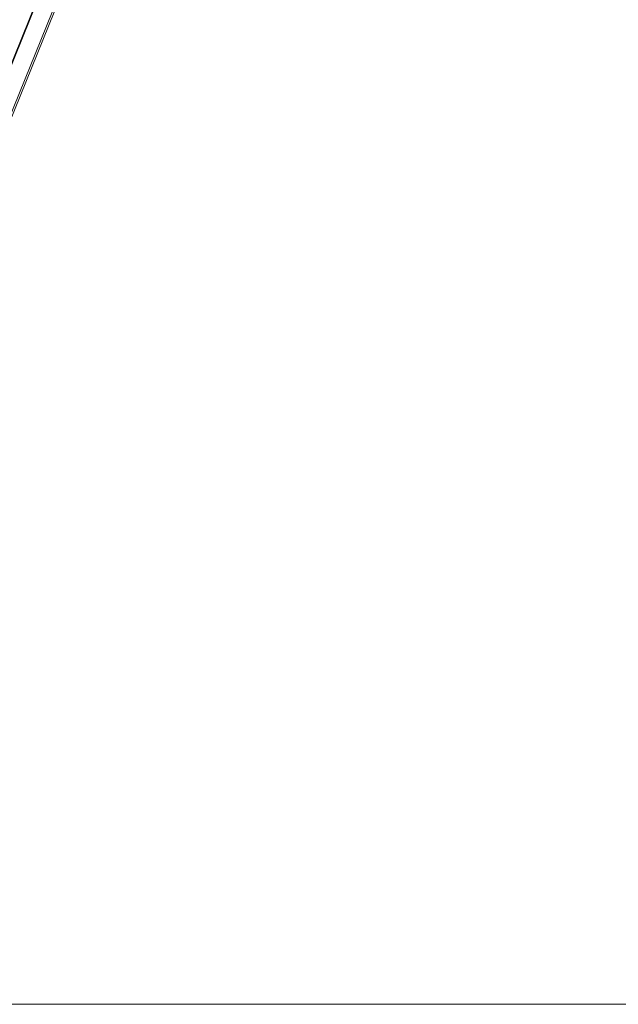
# Model space of a CAD drawing. Units: millimetres. Extents: x -23272466 to 44913, y -22484615 to 188.
# Drawn here: x -23271736 to -23271720, y -22483433 to -22483406 of the extents above; entities that cross this region are included whole.
import ezdxf

# ---------------------------------------------------------------- set-up
doc = ezdxf.new("R2010")
doc.units = ezdxf.units.MM
doc.layers.get('0').update_dxf_attribs({"lineweight": 20})
doc.layers.add('KEYLITE FLASHING', color=7, linetype='Continuous', lineweight=18)
doc.layers.add('KEYLITE TEXT', color=250, linetype='Continuous', lineweight=18)

# ---------------------------------------------------------------- blocks, each defined once
blk = doc.blocks.new('TRF flashing icone')
blk.add_lwpolyline([(-6763.827, -1103.027), (-6645.007, -1103.027, -0.414214), (-6635.573, -1112.461), (-6635.573, -1213.533, -0.414214), (-6645.007, -1222.967), (-6763.827, -1222.967, -0.414214), (-6773.26, -1213.533), (-6773.26, -1112.461, -0.414214)], format="xyb", close=True)
at = {"layer": 'KEYLITE FLASHING', "color": 251, "linetype": 'Continuous', "lineweight": 13}
for p, q in [((-6673.046, -1199.175), (-6657.197, -1160.035)), ((-6673.046, -1199.175), (-6657.197, -1160.035)), ((-6673.028, -1199.171), (-6657.18, -1160.032)), ((-6673.028, -1199.171), (-6657.18, -1160.032)), ((-6672.615, -1199.451), (-6656.752, -1160.273)), ((-6672.615, -1199.451), (-6656.752, -1160.273)), ((-6672.579, -1199.499), (-6656.713, -1160.313)), ((-6672.579, -1199.499), (-6656.713, -1160.313))]:
    blk.add_line(p, q, dxfattribs=at)

msp = doc.modelspace()

# ---------------------------------------------------------------- block references
at = {"layer": 'KEYLITE TEXT'}
msp.add_blockref('TRF flashing icone', (-23265063.876, -22482209.598), dxfattribs=at)

doc.saveas('drawing.dxf')
